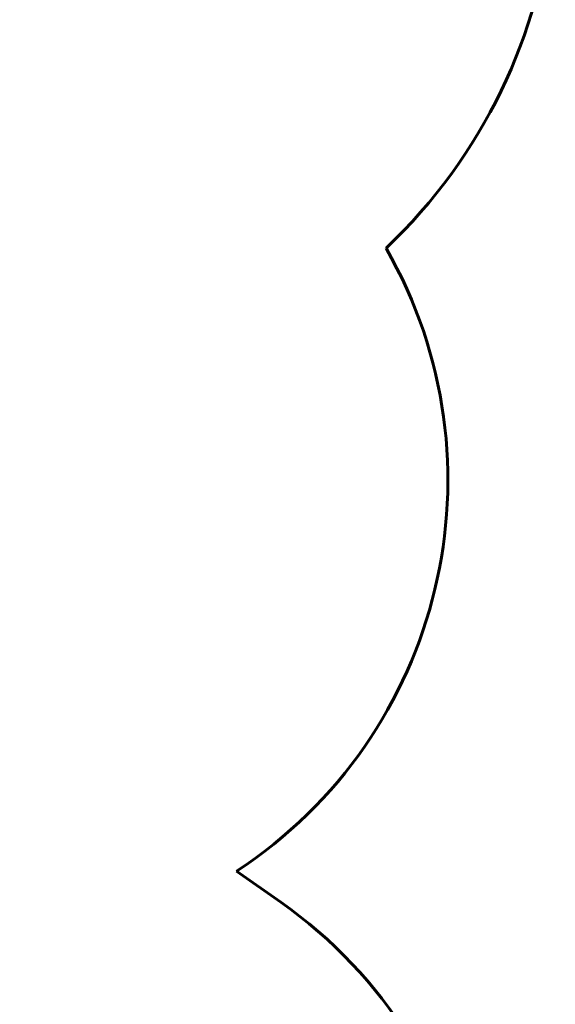
# Model space of a CAD drawing. Units: millimetres. Extents: x 903 to 9528, y 2619 to 12644.
# Drawn here: x 7800 to 9528, y 5512 to 8688 of the extents above; entities that cross this region are included whole.
import ezdxf

# ---------------------------------------------------------------- set-up
doc = ezdxf.new("R2010")
doc.units = ezdxf.units.MM
doc.header["$LTSCALE"] = 50
doc.layers.add('Widoczne (ISO)', color=7, linetype='Continuous', lineweight=60)
doc.layers.add('Wymiar (ISO)', color=7, linetype='Continuous', lineweight=25)
doc.styles.add('Tekst notatki (ISO)', font='tahoma.ttf')
doc.dimstyles.new('Domyślne (ISO)', dxfattribs={"dimscale": 50, "dimtxt": 3.5, "dimasz": 2.5, "dimexe": 3.175, "dimexo": 0, "dimgap": 0.762, "dimtad": 1, "dimrnd": 1e-08, "dimzin": 0, "dimtxsty": 'Tekst notatki (ISO)', "dimcen": 0.09, "dimdle": 10, "dimclrd": 256, "dimclre": 256, "dimclrt": 256, "dimazin": 0, "dimtfac": 1.001486, "dimtmove": 0, "dimatfit": 3, "dimfxl": 0, "dimtolj": 1, "dimtzin": 0, "dimlwd": -1, "dimlwe": -1, "dimarcsym": 0})

# ---------------------------------------------------------------- blocks, each defined once
blk = doc.blocks.new('*D4')
at = {"layer": 'Defpoints', "color": 0}
for p in [(9527.8, 12421.1), (9527.8, 9221.1), (1548.5, 4660)]:
    blk.add_point(p, dxfattribs=at)
at = {"layer": 'Wymiar (ISO)'}
for p, q in [((1548.5, 4660), (1548.5, 12579.8)), ((9527.8, 9221.1), (9527.8, 12579.8)), ((1673.5, 12421.1), (9402.8, 12421.1))]:
    blk.add_line(p, q, dxfattribs=at)
for points in [[(1673.5, 12441.9), (1673.5, 12400.3), (1548.5, 12421.1)], [(9402.8, 12441.9), (9402.8, 12400.3), (9527.8, 12421.1)]]:
    blk.add_solid(points, dxfattribs=at)
at = {"layer": 'Wymiar (ISO)', "insert": (5286.2, 12641.1), "char_height": 175, "attachment_point": 1, "style": 'Tekst notatki (ISO)'}
blk.add_mtext('\\A1;7979', dxfattribs=at)

msp = doc.modelspace()

# ---------------------------------------------------------------- linework, layer by layer
at = {"layer": 'Widoczne (ISO)'}
msp.add_line((8641.9, 5841.5), (8499.6, 5941.3), dxfattribs=at)
for centre, radius, start, end in [((7777.8, 9221.1), 1750, 313.4692, 34.9724), ((7674.1, 7202), 1506.9, 303.2169, 29.8064), ((7780.3, 4613.6), 1500, 324.9439, 54.9439)]:
    msp.add_arc(centre, radius, start, end, dxfattribs=at)

# ---------------------------------------------------------------- dimensions: what is measured, and where the dimension line sits
at = {"layer": 'Wymiar (ISO)'}
dim = msp.add_linear_dim(base=(9527.8, 12421.1), p1=(1548.5, 4660), p2=(9527.8, 9221.1), angle=180, dimstyle='Domyślne (ISO)', override={"dimdec": 0, "dimtp": 0, "dimtm": 0, "dimtdec": 2, "dimtofl": 0, "dimatfit": 1}, dxfattribs=at)
dim.commit()
dim.dimension.update_dxf_attribs({"geometry": '*D4', "text_midpoint": (5538.1, 12421.1), "dimtype": 160})

doc.saveas('drawing.dxf')
